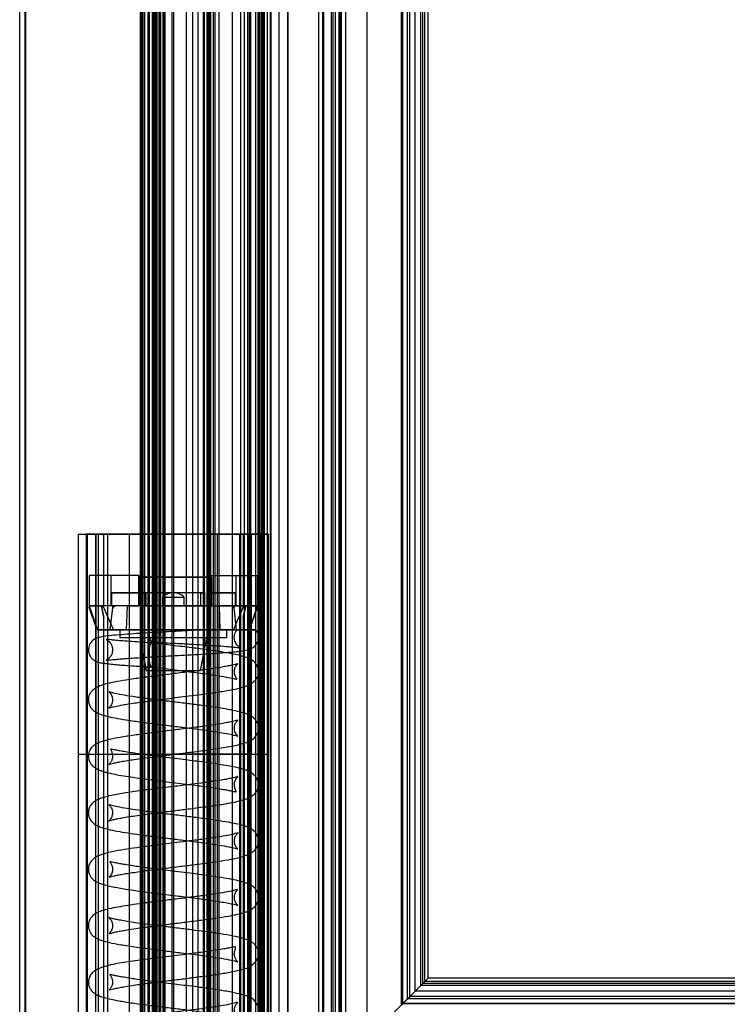
# Model space of a CAD drawing. Units: millimetres. Extents: x 8993 to 20498, y 520 to 7949.
# Drawn here: x 18824 to 18906, y 4554 to 4668 of the extents above; entities that cross this region are included whole.
import ezdxf

# ---------------------------------------------------------------- set-up
doc = ezdxf.new("R2010")
doc.units = ezdxf.units.MM

msp = doc.modelspace()

# ---------------------------------------------------------------- linework, layer by layer
at = {"color": 7}
for p, q in [((18823.86, 4510.99), (18823.86, 6317.29)), ((18824.46, 6317.29), (18824.46, 4510.99)), ((18824.46, 6317.29), (18824.46, 4510.99)), ((18824.56, 4510.99), (18824.56, 6317.29)), ((18841.71, 4510.99), (18841.71, 6317.29)), ((18838.13, 6308.17), (18838.13, 4523.91)), ((18838.17, 4523.95), (18838.17, 6308.14)), ((18838.89, 4524.67), (18838.89, 6307.41)), ((18839.18, 6307.13), (18839.18, 4524.95)), ((18839.35, 4525.12), (18839.35, 6306.96)), ((18839.49, 4525.26), (18839.49, 6306.82)), ((18839.64, 6306.67), (18839.64, 4525.41)), ((18839.76, 4525.54), (18839.76, 6306.54)), ((18840.01, 4525.79), (18840.01, 6306.3)), ((18840.16, 4525.94), (18840.16, 6306.15)), ((18840.22, 4526), (18840.22, 6306.09)), ((18840.46, 4526.24), (18840.46, 6305.85)), ((18840.59, 4526.37), (18840.59, 6305.72)), ((18840.59, 4526.37), (18840.59, 6305.71)), ((18840.71, 4526.49), (18840.71, 6305.6)), ((18837.86, 4523.64), (18837.86, 6304.64)), ((18838, 4523.77), (18838, 6304.5)), ((18841.51, 4527.29), (18841.51, 6304.8)), ((18838.35, 4524.12), (18838.35, 6304.15)), ((18838.73, 4524.51), (18838.73, 6303.76)), ((18839.48, 4525.26), (18839.48, 6303.01)), ((18843.19, 4528.97), (18843.19, 6303.11)), ((18845.14, 4530.91), (18845.14, 6301.17)), ((18845.26, 4531.04), (18845.26, 6301.04)), ((18845.57, 4531.35), (18845.57, 6300.73)), ((18845.87, 4531.65), (18845.87, 6300.43)), ((18846.01, 4531.79), (18846.01, 6300.3)), ((18846.3, 4532.08), (18846.3, 6300)), ((18846.49, 4532.27), (18846.49, 6299.82)), ((18843.91, 4529.69), (18843.91, 6298.59)), ((18844.51, 4530.29), (18844.51, 6297.99)), ((18848.51, 4534.29), (18848.51, 6297.79)), ((18845.71, 4531.49), (18845.71, 6296.79)), ((18845.96, 4531.74), (18845.96, 6296.54)), ((18849.46, 4535.24), (18849.46, 6296.85)), ((18849.88, 4535.66), (18849.88, 6296.43)), ((18846.96, 4532.74), (18846.96, 6295.54)), ((18850.26, 4536.04), (18850.26, 6296.05)), ((18850.61, 4536.39), (18850.61, 6295.7)), ((18851.21, 4536.99), (18851.21, 6295.1)), ((18851.56, 4537.34), (18851.56, 6294.75)), ((18851.58, 4537.35), (18851.58, 6294.73)), ((18851.66, 4537.44), (18851.66, 6294.65)), ((18851.89, 4537.67), (18851.89, 6294.42)), ((18851.91, 4537.69), (18851.91, 6294.4)), ((18852.11, 4537.89), (18852.11, 6294.2)), ((18852.19, 4537.97), (18852.19, 6294.11)), ((18852.57, 4538.35), (18852.57, 6293.73)), ((18852.96, 4538.74), (18852.96, 6293.35)), ((18852.99, 4538.77), (18852.99, 6293.31)), ((18850.46, 4536.24), (18850.46, 6292.04)), ((18850.46, 6292.04), (18850.46, 4536.24)), ((18853.91, 4539.69), (18853.91, 6292.4)), ((18851.46, 4537.24), (18851.46, 6291.04)), ((18851.71, 4537.49), (18851.71, 6290.79)), ((18852.01, 4537.79), (18852.01, 6290.49)), ((18852.91, 4538.69), (18852.91, 6289.59)), ((18854.91, 6287.64), (18854.91, 4540.64)), ((18854.91, 4540.69), (18854.91, 6287.59)), ((18858.51, 4544.28), (18858.51, 6287.8)), ((18859.06, 4544.84), (18859.06, 6287.25)), ((18860.17, 4545.94), (18860.17, 6286.14)), ((18860.41, 4546.18), (18860.41, 6285.9)), ((18861.12, 4546.89), (18861.12, 6285.19)), ((18861.62, 4547.4), (18861.62, 6284.69)), ((18858.96, 4544.74), (18858.96, 6283.54)), ((18859.96, 4545.74), (18859.96, 6282.54)), ((18860.84, 4546.61), (18860.84, 6281.66)), ((18860.96, 4546.74), (18860.96, 6281.54)), ((18864.11, 4549.89), (18864.11, 6278.39)), ((18868.05, 4553.82), (18868.05, 6278.26)), ((18868.2, 4553.97), (18868.2, 6278.11)), ((18868.22, 4553.99), (18868.22, 6278.09)), ((18868.77, 4554.54), (18868.77, 6277.54)), ((18869.03, 4554.81), (18869.03, 6277.27)), ((18869.65, 4555.42), (18869.65, 6276.66)), ((18870.31, 4556.08), (18870.31, 6276)), ((18870.54, 4556.31), (18870.54, 6275.77)), ((18870.76, 4556.54), (18870.76, 6275.54)), ((18871.14, 4556.92), (18871.14, 6275.17)), ((18830.66, 4582.89), (18830.66, 4608.39)), ((18830.66, 4510.39), (18830.66, 4608.39)), ((18830.66, 4608.39), (18832.66, 4608.39)), ((18830.66, 4608.39), (18832.66, 4608.39)), ((18831.56, 4608.39), (18831.56, 4518.79)), ((18831.56, 4608.39), (18834.02, 4608.39)), ((18832.94, 4608.39), (18831.56, 4608.39)), ((18831.66, 4608.39), (18831.66, 4509.65)), ((18832.66, 4608.39), (18832.66, 4582.89)), ((18832.66, 4510.39), (18832.66, 4608.39)), ((18832.66, 4608.39), (18850.66, 4608.39)), ((18832.94, 4608.39), (18832.94, 4518.79)), ((18832.94, 4608.39), (18833.58, 4608.39)), ((18833.58, 4608.39), (18833.58, 4600.09)), ((18834.02, 4608.39), (18834.02, 4518.79)), ((18834.02, 4608.39), (18836.57, 4608.39)), ((18836.57, 4518.79), (18836.57, 4608.39)), ((18846.75, 4518.79), (18846.75, 4608.39)), ((18849.3, 4608.39), (18846.75, 4608.39)), ((18849.3, 4608.39), (18849.3, 4518.79)), ((18851.76, 4608.39), (18849.3, 4608.39)), ((18849.74, 4608.39), (18849.74, 4600.09)), ((18850.38, 4608.39), (18849.74, 4608.39)), ((18850.38, 4608.39), (18850.38, 4518.79)), ((18850.38, 4608.39), (18851.76, 4608.39)), ((18850.66, 4510.39), (18850.66, 4608.39)), ((18850.66, 4608.39), (18850.66, 4582.89)), ((18850.66, 4608.39), (18852.66, 4608.39)), ((18852.66, 4608.39), (18850.66, 4608.39)), ((18851.66, 4509.65), (18851.66, 4608.39)), ((18851.76, 4608.39), (18851.76, 4518.79)), ((18852.66, 4582.89), (18852.66, 4608.39)), ((18852.66, 4510.39), (18852.66, 4608.39)), ((18831.91, 4603.59), (18831.91, 4600.09)), ((18837.66, 4603.59), (18831.93, 4603.59)), ((18837.66, 4603.59), (18834.41, 4603.59)), ((18834.41, 4603.59), (18834.41, 4600.09)), ((18837.66, 4603.59), (18837.66, 4600.09)), ((18837.66, 4601.59), (18837.66, 4603.59)), ((18838.06, 4603.39), (18838.06, 4601.59)), ((18838.06, 4601.59), (18838.06, 4603.39)), ((18846.06, 4603.39), (18838.06, 4603.39)), ((18838.06, 4603.39), (18838.06, 4600.09)), ((18845.66, 4603.59), (18845.66, 4601.59)), ((18845.66, 4603.59), (18848.91, 4603.59)), ((18845.66, 4603.59), (18851.39, 4603.59)), ((18845.66, 4603.59), (18845.66, 4600.09)), ((18846.06, 4600.09), (18846.06, 4603.39)), ((18846.06, 4603.39), (18846.06, 4600.09)), ((18846.06, 4600.09), (18846.06, 4603.39)), ((18848.91, 4600.09), (18848.91, 4603.59)), ((18851.41, 4600.09), (18851.41, 4603.59)), ((18837.66, 4601.59), (18834.47, 4601.59)), ((18834.47, 4601.59), (18837.66, 4601.59)), ((18834.47, 4601.59), (18834.47, 4600.09)), ((18834.47, 4601.59), (18837.66, 4601.59)), ((18837.66, 4600.09), (18837.66, 4601.59)), ((18838.06, 4601.59), (18838.01, 4601.59)), ((18838.01, 4601.59), (18838.06, 4601.59)), ((18838.01, 4600.09), (18838.01, 4601.59)), ((18838.51, 4601.59), (18838.06, 4601.59)), ((18838.06, 4601.59), (18838.51, 4601.59)), ((18838.06, 4601.59), (18838.06, 4600.09)), ((18844.81, 4601.59), (18838.51, 4601.59)), ((18838.51, 4600.09), (18838.51, 4601.59)), ((18843.16, 4601.59), (18840.16, 4601.59)), ((18840.16, 4601.59), (18840.16, 4600.09)), ((18840.41, 4601.09), (18842.9, 4601.09)), ((18840.41, 4601.09), (18840.41, 4600.09)), ((18842.91, 4600.09), (18842.91, 4601.09)), ((18843.16, 4600.09), (18843.16, 4601.59)), ((18845.31, 4601.59), (18844.81, 4601.59)), ((18844.81, 4601.59), (18844.81, 4600.09)), ((18844.81, 4601.59), (18845.31, 4601.59)), ((18845.31, 4600.09), (18845.31, 4601.59)), ((18845.66, 4601.59), (18845.66, 4600.09)), ((18848.85, 4601.59), (18845.66, 4601.59)), ((18848.85, 4601.59), (18845.66, 4601.59)), ((18845.66, 4601.59), (18848.85, 4601.59)), ((18848.85, 4600.09), (18848.85, 4601.59)), ((18832.04, 4600.09), (18831.89, 4600.09)), ((18831.89, 4600.09), (18831.91, 4599.87)), ((18834.59, 4600.09), (18831.89, 4600.09)), ((18831.91, 4599.87), (18832.04, 4600.09)), ((18831.91, 4600.09), (18832.85, 4597.29)), ((18837.66, 4600.09), (18831.92, 4600.09)), ((18832.04, 4600.09), (18833.28, 4600.09)), ((18833.58, 4600.09), (18833.28, 4600.09)), ((18833.28, 4600.09), (18833.58, 4598.73)), ((18833.32, 4600.09), (18833.58, 4600.09)), ((18833.32, 4600.09), (18833.5, 4600.09)), ((18836.33, 4600.09), (18833.5, 4600.09)), ((18833.5, 4600.09), (18834.72, 4597.29)), ((18834.47, 4600.09), (18834.41, 4600.09)), ((18837.66, 4600.09), (18834.47, 4600.09)), ((18834.59, 4600.09), (18834.91, 4600.09)), ((18834.63, 4599.84), (18834.59, 4600.09)), ((18834.91, 4600.09), (18834.63, 4599.84)), ((18836.33, 4600.09), (18834.91, 4600.09)), ((18836.23, 4597.29), (18836.33, 4600.09)), ((18836.33, 4600.09), (18837.66, 4600.09)), ((18838.01, 4600.09), (18837.66, 4600.09)), ((18838.01, 4600.09), (18837.66, 4600.09)), ((18838.01, 4600.09), (18838.06, 4600.09)), ((18838.06, 4600.09), (18838.01, 4600.09)), ((18845.31, 4600.09), (18838.01, 4600.09)), ((18838.01, 4600.09), (18845.31, 4600.09)), ((18838.06, 4600.09), (18838.51, 4600.09)), ((18838.06, 4600.09), (18838.51, 4600.09)), ((18838.51, 4600.09), (18838.06, 4600.09)), ((18843.16, 4600.09), (18840.16, 4600.09)), ((18840.41, 4600.09), (18842.9, 4600.09)), ((18844.81, 4600.09), (18846.06, 4600.09)), ((18844.81, 4600.09), (18845.31, 4600.09)), ((18845.31, 4600.09), (18844.81, 4600.09)), ((18845.31, 4600.09), (18846.06, 4600.09)), ((18846.06, 4600.09), (18845.31, 4600.09)), ((18845.66, 4600.09), (18845.31, 4600.09)), ((18845.66, 4600.09), (18845.31, 4600.09)), ((18845.66, 4600.09), (18846.99, 4600.09)), ((18845.66, 4600.09), (18851.4, 4600.09)), ((18845.66, 4600.09), (18848.85, 4600.09)), ((18847.09, 4597.29), (18846.99, 4600.09)), ((18848.41, 4600.09), (18846.99, 4600.09)), ((18849.82, 4600.09), (18846.99, 4600.09)), ((18848.41, 4600.09), (18848.69, 4599.84)), ((18848.73, 4600.09), (18848.41, 4600.09)), ((18848.6, 4597.29), (18849.82, 4600.09)), ((18848.69, 4599.84), (18848.73, 4600.09)), ((18851.43, 4600.09), (18848.73, 4600.09)), ((18848.85, 4600.09), (18848.91, 4600.09)), ((18850, 4600.09), (18849.74, 4600.09)), ((18849.74, 4600.09), (18850.04, 4600.09)), ((18850.04, 4600.09), (18849.74, 4598.73)), ((18850, 4600.09), (18849.82, 4600.09)), ((18851.28, 4600.09), (18850.04, 4600.09)), ((18850.47, 4597.29), (18851.41, 4600.09)), ((18851.28, 4600.09), (18851.43, 4600.09)), ((18851.41, 4599.87), (18851.28, 4600.09)), ((18851.43, 4600.09), (18851.41, 4599.87)), ((18832.84, 4597.29), (18831.91, 4599.87)), ((18834.35, 4597.29), (18834.63, 4599.84)), ((18848.97, 4597.29), (18848.69, 4599.84)), ((18850.48, 4597.29), (18851.41, 4599.87)), ((18833.58, 4598.73), (18833.58, 4547.14)), ((18849.74, 4598.73), (18849.74, 4547.14)), ((18832.84, 4597.29), (18834.35, 4597.29)), ((18834.72, 4597.29), (18832.84, 4597.29)), ((18845.95, 4597.29), (18832.85, 4597.29)), ((18834.35, 4597.29), (18836.23, 4597.29)), ((18835.46, 4597.29), (18847.86, 4597.29)), ((18835.46, 4597.29), (18835.46, 4596.39)), ((18836.23, 4597.29), (18839.09, 4597.29)), ((18838.79, 4597.29), (18839.09, 4597.29)), ((18839.09, 4597.29), (18839.6, 4597.29)), ((18839.09, 4597.29), (18850.47, 4597.29)), ((18845.95, 4597.29), (18847.09, 4597.29)), ((18847.09, 4597.29), (18847.24, 4597.29)), ((18847.24, 4597.29), (18848.97, 4597.29)), ((18847.86, 4596.39), (18847.86, 4597.29)), ((18848.6, 4597.29), (18848.89, 4597.29)), ((18848.89, 4597.29), (18850.48, 4597.29)), ((18850.48, 4597.29), (18848.97, 4597.29)), ((18835.46, 4596.39), (18847.86, 4596.39)), ((18837.81, 4596.39), (18838.51, 4592.59)), ((18837.82, 4596.39), (18845.51, 4596.39)), ((18844.81, 4592.59), (18845.51, 4596.39)), ((18838.52, 4592.59), (18844.8, 4592.59)), ((18830.66, 4582.89), (18841.66, 4582.89)), ((18830.66, 4582.89), (18832.66, 4582.89)), ((18830.66, 4535.39), (18830.66, 4582.89)), ((18832.66, 4582.89), (18841.66, 4582.89)), ((18841.66, 4582.89), (18852.66, 4582.89)), ((18850.66, 4582.89), (18841.66, 4582.89)), ((18841.66, 4582.89), (18841.66, 4535.39)), ((18850.66, 4582.89), (18852.66, 4582.89)), ((18852.66, 4535.39), (18852.66, 4582.89)), ((18869.65, 4555.42), (18871.12, 4556.9)), ((18869.65, 4555.42), (18871.12, 4556.9)), ((19525.99, 4556.92), (18871.14, 4556.92)), ((18870.31, 4556.08), (18868.05, 4553.82)), ((18870.31, 4556.08), (18868.05, 4553.82)), ((18870.76, 4556.54), (18868.22, 4553.99)), ((18870.76, 4556.54), (18868.22, 4553.99)), ((18869.03, 4554.81), (18870.53, 4556.31)), ((18869.03, 4554.81), (18870.53, 4556.31)), ((19526.82, 4556.08), (18870.31, 4556.08)), ((19526.6, 4556.31), (18870.54, 4556.31)), ((19526.37, 4556.54), (18870.76, 4556.54)), ((18852.96, 4538.74), (18868.77, 4554.54)), ((18868.2, 4553.97), (18869.03, 4554.81)), ((18868.2, 4553.97), (18869.03, 4554.81)), ((18868.77, 4554.54), (18869.65, 4555.42)), ((18868.77, 4554.54), (18869.65, 4555.42)), ((19528.37, 4554.54), (18868.77, 4554.54)), ((19528.1, 4554.81), (18869.03, 4554.81)), ((19527.48, 4555.42), (18869.65, 4555.42)), ((18868.22, 4553.99), (18851.91, 4537.69)), ((18868.22, 4553.99), (18851.91, 4537.69)), ((18859.06, 4544.84), (18868.2, 4553.97)), ((19528.94, 4553.97), (18868.2, 4553.97)), ((19528.91, 4553.99), (18868.22, 4553.99))]:
    msp.add_line(p, q, dxfattribs=at)
for start, end in [(90, 133.6028), (46.3972, 90)]:
    msp.add_arc((18841.66, 4599.77), 1.81, start, end, dxfattribs=at)
for major_axis, start_param, end_param in [((-7.45, 29.84), 1.313694, 1.359925), ((7.45, 29.84), 4.92326, 4.969492)]:
    msp.add_ellipse((18841.66, 4594.11), major_axis=major_axis, ratio=0.223392, start_param=start_param, end_param=end_param, dxfattribs=at)
for points in [[(18846.75, 4608.39), (18846.25, 4608.39), (18845.24, 4608.39), (18843.58, 4608.39), (18841.88, 4608.39), (18840.16, 4608.39), (18838.49, 4608.39), (18836.92, 4608.39), (18835.48, 4608.39), (18834.22, 4608.39), (18833.18, 4608.39), (18832.39, 4608.39), (18831.86, 4608.39), (18831.63, 4608.39), (18831.68, 4608.39), (18832.03, 4608.39), (18832.64, 4608.39), (18833.27, 4608.39), (18833.58, 4608.39)], [(18836.57, 4608.39), (18837.07, 4608.39), (18838.08, 4608.39), (18839.74, 4608.39), (18841.44, 4608.39), (18843.16, 4608.39), (18844.83, 4608.39), (18846.4, 4608.39), (18847.84, 4608.39), (18849.1, 4608.39), (18850.14, 4608.39), (18850.93, 4608.39), (18851.46, 4608.39), (18851.69, 4608.39), (18851.64, 4608.39), (18851.29, 4608.39), (18850.68, 4608.39), (18850.05, 4608.39), (18849.74, 4608.39)], [(18846.06, 4603.39), (18845.43, 4603.39), (18844.16, 4603.39), (18842.1, 4603.39), (18840.03, 4603.39), (18838.72, 4603.39), (18838.06, 4603.39)], [(18838.06, 4603.39), (18838.72, 4603.39), (18840.03, 4603.39), (18842.1, 4603.39), (18844.16, 4603.39), (18845.43, 4603.39), (18846.06, 4603.39)]]:
    msp.add_open_spline(points, degree=3, dxfattribs=at)
for points, knots in [([(18845.31, 4600.09), (18844.92, 4600.09), (18843.88, 4600.09), (18842.1, 4600.09), (18840.03, 4600.09), (18838.72, 4600.09), (18838.06, 4600.09)], [0, 0, 0, 0, 0.1672936, 0.4448624, 0.7224312, 1, 1, 1, 1]), ([(18838.06, 4600.09), (18838.72, 4600.09), (18840.03, 4600.09), (18842.1, 4600.09), (18843.88, 4600.09), (18844.92, 4600.09), (18845.31, 4600.09)], [0, 0, 0, 0, 0.277569, 0.555137, 0.832706, 1, 1, 1, 1]), ([(18844.98, 4597.29), (18844.96, 4597.28), (18844.65, 4597.27), (18844.01, 4597.23), (18843.09, 4597.18), (18842.19, 4597.13), (18841.3, 4597.08), (18840.31, 4597.03), (18839.23, 4596.97), (18837.97, 4596.89), (18836.62, 4596.81), (18835.28, 4596.71), (18834.22, 4596.61), (18833.5, 4596.52), (18833.05, 4596.43), (18832.77, 4596.34), (18832.5, 4596.21), (18832.2, 4595.98), (18831.96, 4595.65), (18831.83, 4595.29), (18831.8, 4594.96), (18831.84, 4594.64), (18831.97, 4594.29), (18832.2, 4593.97), (18832.49, 4593.74), (18832.74, 4593.62), (18832.93, 4593.56), (18833.24, 4593.48), (18833.69, 4593.41), (18834.27, 4593.34), (18835, 4593.27), (18835.85, 4593.2), (18836.8, 4593.13), (18837.92, 4593.06), (18838.75, 4593.01), (18839.19, 4592.99)], [0, 0, 0, 0, 0.002139, 0.033736, 0.069099, 0.096722, 0.124185, 0.157959, 0.196177, 0.234582, 0.292233, 0.350616, 0.40987, 0.467446, 0.495505, 0.520687, 0.540825, 0.556856, 0.57503, 0.586207, 0.598474, 0.610178, 0.621122, 0.640168, 0.655507, 0.668368, 0.689949, 0.725328, 0.756474, 0.793573, 0.83654, 0.872586, 0.911864, 0.954345, 1, 1, 1, 1]), ([(18839.2, 4595.79), (18838.7, 4595.81), (18837.75, 4595.87), (18836.55, 4595.95), (18835.59, 4596.02), (18834.88, 4596.08), (18834.37, 4596.13), (18834.03, 4596.18), (18833.88, 4596.2), (18833.87, 4596.19), (18833.91, 4596.16), (18834, 4596.11), (18834.17, 4595.99), (18834.37, 4595.77), (18834.54, 4595.46), (18834.62, 4595.1), (18834.6, 4594.73), (18834.51, 4594.42), (18834.37, 4594.2), (18834.24, 4594.04), (18834.13, 4593.93), (18834, 4593.83), (18833.88, 4593.77), (18833.89, 4593.76), (18834.02, 4593.78), (18834.25, 4593.8), (18834.62, 4593.84), (18835.15, 4593.89), (18835.83, 4593.95), (18836.65, 4594.01), (18837.55, 4594.06), (18838.53, 4594.12), (18839.55, 4594.18), (18840.57, 4594.24), (18841.68, 4594.3), (18842.98, 4594.37), (18844.49, 4594.46), (18845.98, 4594.54), (18847.22, 4594.63), (18848.23, 4594.71), (18849.03, 4594.78), (18849.74, 4594.86), (18850.28, 4594.96), (18850.61, 4595.08), (18850.84, 4595.2), (18851.04, 4595.36), (18851.25, 4595.59), (18851.42, 4595.89), (18851.51, 4596.24), (18851.51, 4596.6), (18851.43, 4596.92), (18851.32, 4597.15), (18851.23, 4597.27), (18851.2, 4597.32)], [0, 0, 0, 0, 0.0393274, 0.0751461, 0.1074633, 0.1362927, 0.1616516, 0.1840864, 0.2041303, 0.2218436, 0.2298807, 0.2376568, 0.2458351, 0.2548959, 0.264843, 0.2746846, 0.2843977, 0.2930898, 0.3002048, 0.3057737, 0.3105389, 0.3157251, 0.3281592, 0.3442323, 0.3631687, 0.3839214, 0.4064997, 0.4309007, 0.4571084, 0.4849993, 0.5118926, 0.5365425, 0.5658843, 0.5911828, 0.6130081, 0.6481479, 0.6872942, 0.727169, 0.7682995, 0.7982891, 0.8305359, 0.863759, 0.9056875, 0.9230085, 0.9312428, 0.9398455, 0.9491614, 0.9592059, 0.9690022, 0.9784234, 0.9871407, 0.9948747, 1, 1, 1, 1]), ([(18838.79, 4597.29), (18838.79, 4597.13), (18838.8, 4596.81), (18838.87, 4596.39), (18838.97, 4596.08), (18839.1, 4595.89), (18839.24, 4595.87), (18839.38, 4596), (18839.49, 4596.28), (18839.57, 4596.67), (18839.6, 4597.03), (18839.6, 4597.24), (18839.6, 4597.29)], [0, 0, 0, 0, 0.107345, 0.214692, 0.322008, 0.429376, 0.536731, 0.644239, 0.751613, 0.858614, 0.966182, 1, 1, 1, 1]), ([(18848.89, 4597.29), (18849.19, 4597.29), (18849.79, 4597.29), (18850.46, 4597.29), (18850.94, 4597.29), (18851.21, 4597.29), (18851.24, 4597.29), (18851.02, 4597.29), (18850.55, 4597.29), (18849.83, 4597.29), (18848.88, 4597.29), (18847.72, 4597.29), (18846.39, 4597.29), (18844.91, 4597.29), (18843.35, 4597.29), (18841.71, 4597.29), (18840.18, 4597.29), (18839.22, 4597.29), (18838.79, 4597.29)], [0, 0, 0, 0, 0.0580165, 0.1143843, 0.1721757, 0.2325562, 0.2945791, 0.356929, 0.4210147, 0.4846222, 0.5500232, 0.6144705, 0.6807459, 0.7458348, 0.812788, 0.8783021, 0.9457077, 1, 1, 1, 1]), ([(18839.21, 4595.89), (18839.59, 4595.86), (18840.4, 4595.82), (18841.58, 4595.75), (18842.64, 4595.7), (18843.78, 4595.63), (18845.07, 4595.56), (18846.52, 4595.47), (18847.6, 4595.39), (18848.36, 4595.33), (18848.85, 4595.28), (18849.2, 4595.23), (18849.4, 4595.21), (18849.46, 4595.2), (18849.45, 4595.21), (18849.31, 4595.29), (18849.02, 4595.52), (18848.79, 4595.89), (18848.7, 4596.29), (18848.71, 4596.64), (18848.81, 4596.98), (18848.93, 4597.17), (18848.99, 4597.26), (18849.01, 4597.28)], [0, 0, 0, 0, 0.068992, 0.143447, 0.20388, 0.251883, 0.344118, 0.437357, 0.539401, 0.594554, 0.652058, 0.704875, 0.749933, 0.787366, 0.817476, 0.843456, 0.872451, 0.907007, 0.926917, 0.94866, 0.970679, 0.992469, 1, 1, 1, 1]), ([(18839.6, 4597.29), (18839.99, 4597.29), (18840.78, 4597.29), (18841.99, 4597.29), (18843.21, 4597.29), (18844.37, 4597.29), (18845.48, 4597.29), (18846.46, 4597.29), (18847.33, 4597.29), (18848.03, 4597.29), (18848.57, 4597.29), (18848.91, 4597.29), (18849.05, 4597.29), (18848.98, 4597.29), (18848.7, 4597.29), (18848.22, 4597.29), (18847.53, 4597.29), (18846.64, 4597.29), (18845.77, 4597.29), (18845.18, 4597.29), (18845.01, 4597.29), (18844.98, 4597.29), (18844.98, 4597.29), (18844.98, 4597.29), (18845, 4597.29), (18845.03, 4597.29), (18845.13, 4597.29), (18845.45, 4597.29), (18845.73, 4597.29), (18845.95, 4597.29)], [0, 0, 0, 0, 0.051115, 0.103711, 0.154827, 0.207416, 0.258685, 0.311423, 0.36308, 0.416208, 0.468431, 0.522123, 0.575194, 0.629731, 0.68413, 0.739982, 0.796778, 0.854932, 0.91834, 0.947547, 0.952352, 0.954174, 0.956012, 0.957158, 0.958307, 0.959819, 0.962514, 0.971005, 1, 1, 1, 1]), ([(18845.95, 4597.29), (18845.98, 4597.29), (18846.43, 4597.29), (18846.85, 4597.29), (18847.24, 4597.29)], [0, 0, 0, 0, 0.064562, 1, 1, 1, 1]), ([(18847.24, 4597.29), (18847.46, 4597.29), (18848.06, 4597.29), (18848.57, 4597.29), (18848.89, 4597.29)], [0, 0, 0, 0, 0.366509, 1, 1, 1, 1]), ([(18849.52, 4544.87), (18849.58, 4544.89), (18849.85, 4544.97), (18850.24, 4545.1), (18850.64, 4545.28), (18850.91, 4545.45), (18851.07, 4545.59), (18851.26, 4545.83), (18851.43, 4546.13), (18851.53, 4546.56), (18851.49, 4547.03), (18851.3, 4547.5), (18851.03, 4547.81), (18850.72, 4548.05), (18850.31, 4548.25), (18849.79, 4548.44), (18849.05, 4548.64), (18848.01, 4548.85), (18846.66, 4549.06), (18845.26, 4549.26), (18843.92, 4549.43), (18842.58, 4549.6), (18841.41, 4549.74), (18840.34, 4549.88), (18839.4, 4549.99), (18838.41, 4550.12), (18837.4, 4550.26), (18836.48, 4550.4), (18835.71, 4550.53), (18835.12, 4550.65), (18834.7, 4550.74), (18834.42, 4550.81), (18834.21, 4550.87), (18834.16, 4550.89), (18834.24, 4550.82), (18834.37, 4550.7), (18834.54, 4550.42), (18834.65, 4549.95), (18834.54, 4549.44), (18834.29, 4549.1), (18834.16, 4549), (18834.33, 4549.06), (18834.74, 4549.17), (18835.56, 4549.33), (18836.63, 4549.52), (18837.96, 4549.71), (18839.57, 4549.92), (18841.31, 4550.14), (18842.97, 4550.34), (18844.5, 4550.53), (18845.92, 4550.72), (18847.28, 4550.92), (18848.5, 4551.13), (18849.45, 4551.35), (18850.15, 4551.57), (18850.64, 4551.78), (18851.12, 4552.14), (18851.44, 4552.67), (18851.54, 4553.19), (18851.45, 4553.71), (18851.26, 4554.07), (18851.05, 4554.33), (18850.74, 4554.58), (18850.3, 4554.81), (18849.55, 4555.06), (18848.61, 4555.27), (18847.61, 4555.45), (18846.71, 4555.59), (18845.72, 4555.73), (18844.62, 4555.88), (18843.48, 4556.03), (18842.36, 4556.16), (18841.25, 4556.3), (18840.08, 4556.45), (18838.75, 4556.61), (18837.63, 4556.77), (18836.75, 4556.9), (18836.09, 4557.01), (18835.5, 4557.11), (18835.02, 4557.2), (18834.64, 4557.28), (18834.39, 4557.34), (18834.26, 4557.36), (18834.28, 4557.33), (18834.39, 4557.19), (18834.52, 4556.98), (18834.64, 4556.6), (18834.59, 4556.14), (18834.43, 4555.82), (18834.27, 4555.63), (18834.2, 4555.57), (18834.22, 4555.57), (18834.36, 4555.62), (18834.67, 4555.69), (18835.14, 4555.79), (18835.74, 4555.9), (18836.46, 4556.03), (18837.29, 4556.15), (18838.21, 4556.28), (18839.18, 4556.41), (18840.46, 4556.57), (18842.01, 4556.76), (18843.76, 4556.98), (18845.38, 4557.19), (18846.95, 4557.41), (18848.18, 4557.62), (18849.1, 4557.81), (18849.73, 4557.98), (18850.22, 4558.14), (18850.55, 4558.29), (18850.75, 4558.4), (18850.87, 4558.51), (18850.87, 4558.54), (18850.92, 4558.6), (18850.97, 4558.65), (18851.01, 4558.69), (18851.07, 4558.74), (18851.15, 4558.83), (18851.26, 4558.96), (18851.37, 4559.12), (18851.44, 4559.31), (18851.49, 4559.49), (18851.52, 4559.72), (18851.5, 4559.99), (18851.42, 4560.31), (18851.23, 4560.67), (18850.95, 4560.96), (18850.5, 4561.27), (18849.91, 4561.5), (18848.87, 4561.76), (18847.56, 4562), (18846.2, 4562.21), (18844.98, 4562.37), (18844.01, 4562.5), (18843.11, 4562.61), (18842.23, 4562.72), (18841.31, 4562.83), (18840.3, 4562.96), (18839.21, 4563.09), (18838.09, 4563.24), (18837.02, 4563.39), (18836.1, 4563.54), (18835.39, 4563.67), (18834.87, 4563.77), (18834.52, 4563.86), (18834.3, 4563.92), (18834.17, 4563.96), (18834.18, 4563.96), (18834.31, 4563.84), (18834.47, 4563.63), (18834.61, 4563.27), (18834.62, 4562.78), (18834.44, 4562.35), (18834.23, 4562.13), (18834.18, 4562.08), (18834.4, 4562.15), (18834.82, 4562.26), (18835.48, 4562.39), (18836.28, 4562.54), (18837.47, 4562.72), (18839.1, 4562.94), (18840.85, 4563.16), (18842.67, 4563.38), (18844.49, 4563.61), (18846.19, 4563.84), (18847.66, 4564.06), (18848.83, 4564.28), (18849.59, 4564.46), (18850.23, 4564.67), (18850.71, 4564.91), (18851.08, 4565.21), (18851.31, 4565.51), (18851.47, 4565.88), (18851.54, 4566.34), (18851.45, 4566.84), (18851.17, 4567.28), (18850.91, 4567.53), (18850.66, 4567.7), (18850.31, 4567.88), (18849.82, 4568.05), (18849.12, 4568.24), (18848.14, 4568.44), (18846.98, 4568.63), (18845.78, 4568.8), (18844.7, 4568.95), (18843.51, 4569.1), (18842.28, 4569.25), (18840.94, 4569.41), (18839.55, 4569.59), (18838.04, 4569.79), (18836.79, 4569.97), (18835.88, 4570.12), (18835.31, 4570.22), (18834.87, 4570.31), (18834.55, 4570.38), (18834.36, 4570.42), (18834.27, 4570.43), (18834.4, 4570.28), (18834.59, 4569.93), (18834.64, 4569.42), (18834.5, 4569.01), (18834.33, 4568.77), (18834.22, 4568.66), (18834.19, 4568.64), (18834.25, 4568.65), (18834.44, 4568.71), (18834.75, 4568.78), (18835.2, 4568.88), (18835.78, 4568.99), (18836.48, 4569.1), (18837.31, 4569.23), (18838.21, 4569.36), (18839.46, 4569.52), (18841.05, 4569.72), (18842.9, 4569.95), (18844.61, 4570.16), (18846.2, 4570.38), (18847.68, 4570.6), (18848.8, 4570.81), (18849.65, 4571.02), (18850.3, 4571.24), (18850.79, 4571.51), (18851.1, 4571.78), (18851.27, 4572), (18851.39, 4572.22), (18851.48, 4572.5), (18851.53, 4572.84), (18851.46, 4573.32), (18851.21, 4573.78), (18850.84, 4574.13), (18850.3, 4574.43), (18849.7, 4574.63), (18849.03, 4574.8), (18848.03, 4575), (18846.64, 4575.22), (18845, 4575.45), (18843.26, 4575.67), (18841.54, 4575.88), (18839.87, 4576.08), (18838.3, 4576.29), (18836.89, 4576.49), (18835.68, 4576.69), (18834.79, 4576.87), (18834.35, 4576.98), (18834.16, 4577.04), (18834.25, 4576.98), (18834.48, 4576.71), (18834.64, 4576.23), (18834.58, 4575.71), (18834.41, 4575.4), (18834.27, 4575.24), (18834.16, 4575.15), (18834.19, 4575.17), (18834.37, 4575.22), (18834.62, 4575.29), (18835.01, 4575.38), (18835.57, 4575.49), (18836.31, 4575.62), (18837.23, 4575.76), (18838.26, 4575.9), (18839.31, 4576.04), (18840.32, 4576.17), (18841.26, 4576.28), (18842.11, 4576.39), (18842.96, 4576.49), (18843.87, 4576.61), (18844.89, 4576.74), (18845.9, 4576.87), (18846.84, 4577.01), (18847.66, 4577.14), (18848.39, 4577.27), (18849.19, 4577.44), (18849.94, 4577.63), (18850.55, 4577.89), (18850.89, 4578.11), (18851.13, 4578.35), (18851.32, 4578.6), (18851.48, 4578.97), (18851.54, 4579.56), (18851.4, 4579.96), (18851.18, 4580.29), (18850.9, 4580.58), (18850.51, 4580.83), (18850.07, 4581.03), (18849.66, 4581.16), (18849.13, 4581.31), (18848.41, 4581.46), (18847.46, 4581.63), (18846.37, 4581.79), (18845.23, 4581.95), (18844.14, 4582.09), (18843.03, 4582.23), (18841.81, 4582.38), (18840.37, 4582.56), (18839.08, 4582.72), (18837.97, 4582.87), (18837.11, 4583), (18836.3, 4583.12), (18835.63, 4583.24), (18835.11, 4583.34), (18834.75, 4583.41), (18834.51, 4583.46), (18834.37, 4583.49), (18834.39, 4583.41), (18834.5, 4583.19), (18834.64, 4582.8), (18834.58, 4582.25), (18834.39, 4581.91), (18834.23, 4581.75), (18834.17, 4581.7), (18834.22, 4581.71), (18834.4, 4581.77), (18834.72, 4581.85), (18835.17, 4581.95), (18835.78, 4582.06), (18836.51, 4582.18), (18837.38, 4582.32), (18838.34, 4582.45), (18839.35, 4582.58), (18840.5, 4582.73), (18841.64, 4582.87), (18842.81, 4583.01), (18843.81, 4583.14), (18844.88, 4583.28), (18845.97, 4583.42), (18846.99, 4583.57), (18847.98, 4583.73), (18848.83, 4583.9), (18849.54, 4584.07), (18850.12, 4584.24), (18850.57, 4584.44), (18850.89, 4584.65), (18851.13, 4584.88), (18851.33, 4585.15), (18851.5, 4585.56), (18851.53, 4586.16), (18851.32, 4586.72), (18850.94, 4587.13), (18850.53, 4587.39), (18850.08, 4587.58), (18849.36, 4587.8), (18848.29, 4588.02), (18847.02, 4588.24), (18845.56, 4588.45), (18843.98, 4588.65), (18842.32, 4588.86), (18840.63, 4589.07), (18838.93, 4589.28), (18837.31, 4589.5), (18835.93, 4589.72), (18835.06, 4589.88), (18834.57, 4590), (18834.29, 4590.08), (18834.18, 4590.12), (18834.23, 4590.07), (18834.37, 4589.92), (18834.51, 4589.67), (18834.61, 4589.38), (18834.62, 4589.06), (18834.54, 4588.73), (18834.41, 4588.49), (18834.24, 4588.29), (18834.16, 4588.23), (18834.19, 4588.24), (18834.4, 4588.31), (18834.91, 4588.43), (18835.63, 4588.57), (18836.43, 4588.71), (18837.17, 4588.82), (18838, 4588.94), (18839.1, 4589.09), (18840.4, 4589.25), (18841.83, 4589.43), (18843.17, 4589.6), (18844.56, 4589.77), (18846.06, 4589.97), (18847.53, 4590.19), (18848.86, 4590.43), (18849.78, 4590.67), (18850.39, 4590.9), (18850.75, 4591.1), (18851.11, 4591.38), (18851.39, 4591.8), (18851.53, 4592.28), (18851.49, 4592.79), (18851.34, 4593.17), (18851.15, 4593.44), (18850.98, 4593.62), (18850.81, 4593.75), (18850.58, 4593.89), (18850.28, 4594.03), (18849.84, 4594.19), (18849.23, 4594.36), (18848.36, 4594.54), (18847.18, 4594.75), (18845.93, 4594.93), (18844.75, 4595.09), (18843.76, 4595.22), (18842.69, 4595.35), (18841.56, 4595.49), (18840.38, 4595.64), (18839.61, 4595.73), (18839.21, 4595.78)], [0, 0, 0, 0, 0.0008, 0.003509, 0.005743, 0.008177, 0.009486, 0.010279, 0.011389, 0.012832, 0.014332, 0.015723, 0.017417, 0.019671, 0.022236, 0.024706, 0.027089, 0.031633, 0.035912, 0.039775, 0.043211, 0.046235, 0.049689, 0.051796, 0.054152, 0.056754, 0.059598, 0.062534, 0.065227, 0.067662, 0.069842, 0.071768, 0.073444, 0.076056, 0.077022, 0.077847, 0.079001, 0.080582, 0.082449, 0.084451, 0.086438, 0.088471, 0.092362, 0.095895, 0.099389, 0.103304, 0.107641, 0.112058, 0.116114, 0.119809, 0.123515, 0.127454, 0.131605, 0.135858, 0.138769, 0.141676, 0.144404, 0.146381, 0.14815, 0.149686, 0.150991, 0.15209, 0.153282, 0.156357, 0.160295, 0.164988, 0.167622, 0.170448, 0.173343, 0.17601, 0.179191, 0.181952, 0.184299, 0.187295, 0.190632, 0.194415, 0.196472, 0.19863, 0.200837, 0.203071, 0.205325, 0.207589, 0.209855, 0.211905, 0.212766, 0.213551, 0.215104, 0.216693, 0.217956, 0.218837, 0.219866, 0.221392, 0.223456, 0.22593, 0.228455, 0.23101, 0.233588, 0.236183, 0.238791, 0.241358, 0.243832, 0.248488, 0.25276, 0.256711, 0.260979, 0.26576, 0.268362, 0.271112, 0.273767, 0.276087, 0.278063, 0.279683, 0.280935, 0.281372, 0.281554, 0.281727, 0.281907, 0.282106, 0.2826, 0.283163, 0.283659, 0.284101, 0.284514, 0.28538, 0.286508, 0.287918, 0.289516, 0.291273, 0.295326, 0.299763, 0.304531, 0.309152, 0.311877, 0.314322, 0.316626, 0.318613, 0.320857, 0.323353, 0.326099, 0.329091, 0.332283, 0.335274, 0.337967, 0.340362, 0.342462, 0.344272, 0.345801, 0.348121, 0.348963, 0.349931, 0.351284, 0.352935, 0.354679, 0.356483, 0.358398, 0.36046, 0.364716, 0.366897, 0.369102, 0.373507, 0.377891, 0.38225, 0.386668, 0.39118, 0.395787, 0.400249, 0.40438, 0.408306, 0.410507, 0.412971, 0.415427, 0.417199, 0.418324, 0.419352, 0.421418, 0.422918, 0.424099, 0.425717, 0.427807, 0.430397, 0.433549, 0.437257, 0.44152, 0.444611, 0.447503, 0.450138, 0.453609, 0.456604, 0.459977, 0.463936, 0.468467, 0.470845, 0.473139, 0.475344, 0.477456, 0.479472, 0.481412, 0.483438, 0.485525, 0.487294, 0.488724, 0.489768, 0.490627, 0.491841, 0.493478, 0.495542, 0.497775, 0.50009, 0.502484, 0.504955, 0.507497, 0.510084, 0.512608, 0.517411, 0.521896, 0.526063, 0.53025, 0.534641, 0.539246, 0.542294, 0.545272, 0.548197, 0.55004, 0.551407, 0.552294, 0.553023, 0.554081, 0.555471, 0.557253, 0.559569, 0.56267, 0.565418, 0.568013, 0.572152, 0.576615, 0.581192, 0.585577, 0.589773, 0.593827, 0.597864, 0.601887, 0.605888, 0.609805, 0.613599, 0.615446, 0.617307, 0.619255, 0.621177, 0.622852, 0.624112, 0.624974, 0.625888, 0.628383, 0.630003, 0.631883, 0.634026, 0.636436, 0.639114, 0.64206, 0.64504, 0.647804, 0.650346, 0.652665, 0.654756, 0.656619, 0.658915, 0.661526, 0.664496, 0.666965, 0.669613, 0.672159, 0.674529, 0.678753, 0.682195, 0.684579, 0.685398, 0.686364, 0.687628, 0.689262, 0.691729, 0.69331, 0.694816, 0.697259, 0.699024, 0.700755, 0.702685, 0.705571, 0.708824, 0.712274, 0.715411, 0.718208, 0.720672, 0.723775, 0.727141, 0.731245, 0.733572, 0.736077, 0.738696, 0.741144, 0.743385, 0.745418, 0.747243, 0.74887, 0.750783, 0.753277, 0.755476, 0.757149, 0.758478, 0.759608, 0.760997, 0.762741, 0.764771, 0.766945, 0.769261, 0.771716, 0.774286, 0.776737, 0.779707, 0.782333, 0.784625, 0.788451, 0.790707, 0.793194, 0.795913, 0.798869, 0.801941, 0.804787, 0.808201, 0.811181, 0.813725, 0.816757, 0.818958, 0.819776, 0.820801, 0.822206, 0.823998, 0.826186, 0.828387, 0.830451, 0.832466, 0.836511, 0.840613, 0.844792, 0.848942, 0.853035, 0.857077, 0.861173, 0.865442, 0.869879, 0.874341, 0.87849, 0.880442, 0.882322, 0.884256, 0.886269, 0.888244, 0.889128, 0.889966, 0.891315, 0.892184, 0.893289, 0.894289, 0.895586, 0.897406, 0.899817, 0.90292, 0.906737, 0.90892, 0.911286, 0.913738, 0.916038, 0.920136, 0.923557, 0.926555, 0.929997, 0.933962, 0.93845, 0.943061, 0.947625, 0.94991, 0.952161, 0.954229, 0.956147, 0.957911, 0.959495, 0.960793, 0.96178, 0.962585, 0.963708, 0.965215, 0.967105, 0.969385, 0.972178, 0.975511, 0.979374, 0.983759, 0.986148, 0.988665, 0.991309, 0.99408, 0.996977, 1, 1, 1, 1]), ([(18839.6, 4594.39), (18839.6, 4594.57), (18839.58, 4594.94), (18839.49, 4595.4), (18839.35, 4595.71), (18839.19, 4595.82), (18839.03, 4595.71), (18838.9, 4595.4), (18838.8, 4594.94), (18838.79, 4594.57), (18838.79, 4594.39)], [0, 0, 0, 0, 0.125005, 0.250004, 0.375003, 0.500002, 0.625002, 0.750001, 0.875001, 1, 1, 1, 1]), ([(18838.79, 4594.39), (18838.79, 4594.2), (18838.8, 4593.84), (18838.9, 4593.37), (18839.03, 4593.06), (18839.19, 4592.95), (18839.35, 4593.06), (18839.49, 4593.37), (18839.58, 4593.84), (18839.6, 4594.2), (18839.6, 4594.39)], [0, 0, 0, 0, 0.125, 0.25, 0.374999, 0.499996, 0.624993, 0.749979, 0.874997, 1, 1, 1, 1]), ([(18839.18, 4592.99), (18839.58, 4592.94), (18840.37, 4592.84), (18841.57, 4592.69), (18842.71, 4592.55), (18843.79, 4592.41), (18844.79, 4592.28), (18845.7, 4592.16), (18846.5, 4592.04), (18847.43, 4591.89), (18848.31, 4591.72), (18848.82, 4591.61), (18849.02, 4591.57), (18849.01, 4591.61), (18848.83, 4591.85), (18848.69, 4592.26), (18848.73, 4592.77), (18848.88, 4593.09), (18849.04, 4593.28), (18849.11, 4593.35), (18849.12, 4593.37), (18849.04, 4593.34), (18848.82, 4593.28), (18848.49, 4593.2), (18848.03, 4593.11), (18847.44, 4593), (18846.74, 4592.88), (18845.93, 4592.76), (18845.03, 4592.64), (18843.81, 4592.48), (18842.26, 4592.28), (18840.46, 4592.06), (18838.79, 4591.85), (18837.23, 4591.64), (18835.77, 4591.42), (18834.51, 4591.19), (18833.57, 4590.97), (18832.85, 4590.69), (18832.39, 4590.39), (18832.12, 4590.1), (18831.97, 4589.87), (18831.87, 4589.61), (18831.8, 4589.32), (18831.81, 4588.91), (18831.98, 4588.41), (18832.27, 4588.05), (18832.64, 4587.77), (18833.22, 4587.49), (18833.9, 4587.3), (18834.89, 4587.08), (18836.17, 4586.86), (18837.7, 4586.64), (18839.38, 4586.42), (18841.08, 4586.21), (18842.73, 4586.01), (18844.31, 4585.81), (18845.77, 4585.61), (18847.06, 4585.42), (18848.11, 4585.23), (18848.71, 4585.09), (18848.99, 4585.02), (18849.15, 4584.96), (18849.1, 4585), (18848.88, 4585.23), (18848.69, 4585.68), (18848.72, 4586.2), (18848.87, 4586.54), (18849.03, 4586.73), (18849.11, 4586.81), (18849.16, 4586.85), (18849.06, 4586.82), (18848.81, 4586.75), (18848.48, 4586.67), (18848.01, 4586.57), (18847.37, 4586.45), (18846.55, 4586.31), (18845.58, 4586.17), (18844.56, 4586.04), (18843.55, 4585.91), (18842.6, 4585.79), (18841.48, 4585.65), (18840.2, 4585.49), (18838.66, 4585.3), (18837.35, 4585.12), (18836.28, 4584.96), (18835.25, 4584.79), (18834.21, 4584.59), (18833.32, 4584.35), (18832.75, 4584.1), (18832.42, 4583.89), (18832.18, 4583.65), (18832, 4583.4), (18831.84, 4583.04), (18831.78, 4582.47), (18831.9, 4582.08), (18832.1, 4581.75), (18832.37, 4581.46), (18832.74, 4581.2), (18833.16, 4581.01), (18833.55, 4580.87), (18834.04, 4580.74), (18834.7, 4580.59), (18835.61, 4580.42), (18836.6, 4580.26), (18837.6, 4580.12), (18838.75, 4579.96), (18840.08, 4579.8), (18841.53, 4579.62), (18842.87, 4579.45), (18844.28, 4579.27), (18845.52, 4579.11), (18846.52, 4578.96), (18847.24, 4578.84), (18847.85, 4578.74), (18848.31, 4578.65), (18848.64, 4578.58), (18848.84, 4578.53), (18848.96, 4578.52), (18848.91, 4578.63), (18848.79, 4578.88), (18848.68, 4579.3), (18848.77, 4579.82), (18848.95, 4580.11), (18849.1, 4580.26), (18849.15, 4580.31), (18849.09, 4580.29), (18848.9, 4580.23), (18848.59, 4580.15), (18848.15, 4580.06), (18847.56, 4579.94), (18846.85, 4579.83), (18846.08, 4579.71), (18845.09, 4579.57), (18844.03, 4579.43), (18842.9, 4579.29), (18841.88, 4579.16), (18840.84, 4579.03), (18839.78, 4578.9), (18838.75, 4578.77), (18837.68, 4578.63), (18836.65, 4578.48), (18835.72, 4578.33), (18834.84, 4578.18), (18834.06, 4578.01), (18833.41, 4577.83), (18832.96, 4577.66), (18832.6, 4577.47), (18832.35, 4577.29), (18832.11, 4577.02), (18831.92, 4576.71), (18831.78, 4576.23), (18831.84, 4575.63), (18832.12, 4575.13), (18832.56, 4574.74), (18833, 4574.52), (18833.48, 4574.34), (18834.18, 4574.15), (18835.13, 4573.96), (18836.38, 4573.76), (18837.81, 4573.55), (18839.35, 4573.35), (18840.97, 4573.15), (18842.62, 4572.95), (18844.28, 4572.74), (18845.87, 4572.52), (18847.25, 4572.31), (18848.14, 4572.14), (18848.65, 4572.03), (18848.96, 4571.94), (18849.12, 4571.89), (18849.11, 4571.91), (18849.01, 4572.01), (18848.88, 4572.19), (18848.76, 4572.44), (18848.69, 4572.8), (18848.74, 4573.12), (18848.81, 4573.32), (18848.9, 4573.5), (18849.04, 4573.67), (18849.15, 4573.76), (18849.16, 4573.77), (18849.01, 4573.73), (18848.63, 4573.62), (18847.9, 4573.46), (18846.97, 4573.3), (18846, 4573.16), (18844.94, 4573.01), (18843.63, 4572.84), (18842.16, 4572.66), (18840.82, 4572.49), (18839.51, 4572.33), (18838.09, 4572.15), (18836.61, 4571.94), (18835.22, 4571.72), (18834, 4571.47), (18833.17, 4571.21), (18832.67, 4570.97), (18832.32, 4570.72), (18832.01, 4570.36), (18831.82, 4569.89), (18831.79, 4569.39), (18831.92, 4568.96), (18832.09, 4568.67), (18832.27, 4568.45), (18832.43, 4568.31), (18832.64, 4568.17), (18832.92, 4568.02), (18833.32, 4567.87), (18833.83, 4567.71), (18834.66, 4567.52), (18835.9, 4567.29), (18837.65, 4567.03), (18839.56, 4566.78), (18841.52, 4566.54), (18843.38, 4566.31), (18844.84, 4566.13), (18845.93, 4565.97), (18846.76, 4565.85), (18847.55, 4565.72), (18848.25, 4565.59), (18848.77, 4565.48), (18849.05, 4565.4), (18849.12, 4565.38), (18849.1, 4565.4), (18849.06, 4565.43), (18848.95, 4565.55), (18848.82, 4565.76), (18848.72, 4566.05), (18848.7, 4566.4), (18848.78, 4566.72), (18848.87, 4566.91), (18848.99, 4567.08), (18849.08, 4567.19), (18849.08, 4567.21), (18848.91, 4567.16), (18848.46, 4567.04), (18847.7, 4566.89), (18846.45, 4566.68), (18844.93, 4566.47), (18843.26, 4566.25), (18841.58, 4566.05), (18839.95, 4565.85), (18838.42, 4565.65), (18837, 4565.46), (18835.75, 4565.26), (18834.66, 4565.07), (18833.71, 4564.85), (18833.09, 4564.64), (18832.63, 4564.42), (18832.23, 4564.11), (18831.89, 4563.63), (18831.76, 4562.96), (18831.94, 4562.34), (18832.29, 4561.86), (18832.69, 4561.58), (18833.21, 4561.35), (18834.01, 4561.12), (18834.98, 4560.92), (18835.99, 4560.74), (18836.91, 4560.6), (18837.92, 4560.46), (18838.95, 4560.33), (18839.95, 4560.2), (18841.14, 4560.05), (18842.46, 4559.89), (18843.89, 4559.71), (18845.25, 4559.53), (18846.62, 4559.34), (18847.89, 4559.12), (18848.64, 4558.96), (18848.98, 4558.87), (18849.14, 4558.81), (18849.11, 4558.84), (18848.92, 4559.03), (18848.77, 4559.34), (18848.71, 4559.63), (18848.71, 4559.95), (18848.77, 4560.17), (18848.84, 4560.41), (18848.88, 4560.54), (18848.83, 4560.58), (18848.68, 4560.55), (18848.43, 4560.5), (18848.04, 4560.42), (18847.48, 4560.32), (18846.76, 4560.2), (18845.94, 4560.07), (18844.84, 4559.92), (18843.54, 4559.75), (18842.11, 4559.57), (18840.76, 4559.41), (18839.32, 4559.23), (18837.92, 4559.05), (18836.66, 4558.87), (18835.63, 4558.71), (18834.59, 4558.52), (18833.65, 4558.29), (18832.97, 4558.05), (18832.43, 4557.72), (18832.05, 4557.34), (18831.83, 4556.88), (18831.79, 4556.34), (18831.92, 4555.88), (18832.09, 4555.59), (18832.27, 4555.38), (18832.46, 4555.22), (18832.71, 4555.05), (18833.11, 4554.86), (18833.76, 4554.65), (18834.79, 4554.41), (18836.01, 4554.2), (18837.13, 4554.03), (18838.32, 4553.87), (18839.87, 4553.67), (18841.69, 4553.45), (18843.37, 4553.24), (18844.95, 4553.03), (18846.18, 4552.86), (18847.1, 4552.72), (18847.75, 4552.61), (18848.32, 4552.5), (18848.76, 4552.4), (18849.06, 4552.31), (18849.21, 4552.24), (18849.27, 4552.2), (18849.27, 4552.18), (18849.28, 4552.16), (18849.23, 4552.19), (18849.16, 4552.24), (18849.08, 4552.31), (18848.96, 4552.45), (18848.83, 4552.66), (18848.7, 4553.03), (18848.7, 4553.47), (18848.9, 4553.91), (18849.1, 4554.12), (18849.13, 4554.15), (18848.96, 4554.1), (18848.63, 4554.01), (18847.98, 4553.87), (18846.89, 4553.68), (18845.66, 4553.49), (18844.31, 4553.31), (18842.84, 4553.13), (18841.21, 4552.93), (18839.5, 4552.71), (18837.87, 4552.5), (18836.47, 4552.3), (18835.3, 4552.11), (18834.29, 4551.92), (18833.36, 4551.67), (18832.77, 4551.45), (18832.22, 4551.03), (18831.89, 4550.55), (18831.77, 4549.97), (18831.87, 4549.44), (18832.06, 4549.09), (18832.31, 4548.79), (18832.6, 4548.57), (18833.04, 4548.34), (18833.72, 4548.12), (18834.56, 4547.92), (18835.48, 4547.75), (18836.35, 4547.61), (18837.34, 4547.47), (18838.38, 4547.32), (18839.23, 4547.21), (18839.72, 4547.15), (18839.86, 4547.13)], [0, 0, 0, 0, 0.003205, 0.006295, 0.00927, 0.012131, 0.014878, 0.017512, 0.020032, 0.022447, 0.027039, 0.031314, 0.033329, 0.03535, 0.037532, 0.039588, 0.041295, 0.042628, 0.043574, 0.044555, 0.04593, 0.047736, 0.04993, 0.052244, 0.054643, 0.057124, 0.059684, 0.062318, 0.064989, 0.06759, 0.072545, 0.077178, 0.081487, 0.085805, 0.090328, 0.095072, 0.099796, 0.102873, 0.105832, 0.108052, 0.109144, 0.109861, 0.110818, 0.112112, 0.113751, 0.115872, 0.118367, 0.120681, 0.12481, 0.12899, 0.133496, 0.138248, 0.142853, 0.147264, 0.151495, 0.155677, 0.159852, 0.164017, 0.168135, 0.172138, 0.174091, 0.176006, 0.177923, 0.17992, 0.18194, 0.183735, 0.185135, 0.186102, 0.18699, 0.188091, 0.191006, 0.192849, 0.194955, 0.197328, 0.199969, 0.20288, 0.205997, 0.208957, 0.211696, 0.214213, 0.216504, 0.220394, 0.224176, 0.228779, 0.231399, 0.234153, 0.239169, 0.243481, 0.246975, 0.249395, 0.250235, 0.251239, 0.252544, 0.254214, 0.256699, 0.258297, 0.259868, 0.26242, 0.264247, 0.265956, 0.267884, 0.270797, 0.274107, 0.277805, 0.280526, 0.283045, 0.28748, 0.291133, 0.294254, 0.297953, 0.302354, 0.304816, 0.307392, 0.309819, 0.312063, 0.314121, 0.315995, 0.317738, 0.31993, 0.322576, 0.324709, 0.326338, 0.327662, 0.328868, 0.330358, 0.332199, 0.334307, 0.336557, 0.338946, 0.341472, 0.344115, 0.346646, 0.348989, 0.353089, 0.355432, 0.358017, 0.361011, 0.363529, 0.366284, 0.369277, 0.372472, 0.375505, 0.378289, 0.381999, 0.38515, 0.387742, 0.389843, 0.391919, 0.392794, 0.394017, 0.395629, 0.397636, 0.399967, 0.402186, 0.404982, 0.407757, 0.410547, 0.414779, 0.419082, 0.423353, 0.427572, 0.431746, 0.435977, 0.440383, 0.444958, 0.449587, 0.453913, 0.455952, 0.457907, 0.459887, 0.461958, 0.464082, 0.465052, 0.465953, 0.467534, 0.468634, 0.469301, 0.46987, 0.470913, 0.472124, 0.473844, 0.476135, 0.479096, 0.482766, 0.487157, 0.489628, 0.492132, 0.496645, 0.500489, 0.50367, 0.506966, 0.510791, 0.515155, 0.519943, 0.524679, 0.529373, 0.531708, 0.533898, 0.535944, 0.537849, 0.539565, 0.541029, 0.542176, 0.543027, 0.544056, 0.545534, 0.547461, 0.549831, 0.552488, 0.555145, 0.560444, 0.565769, 0.571058, 0.576115, 0.580937, 0.585533, 0.587977, 0.590691, 0.593663, 0.596875, 0.600293, 0.603211, 0.605284, 0.606018, 0.606563, 0.607337, 0.608273, 0.609415, 0.610651, 0.611905, 0.612647, 0.61355, 0.615863, 0.618206, 0.620346, 0.622315, 0.626439, 0.630894, 0.63556, 0.640083, 0.644433, 0.648615, 0.652717, 0.656764, 0.660758, 0.66473, 0.668745, 0.67284, 0.674926, 0.677097, 0.679426, 0.681836, 0.684006, 0.685503, 0.688118, 0.691437, 0.695535, 0.700412, 0.703146, 0.706076, 0.709114, 0.711966, 0.71461, 0.71705, 0.721319, 0.724801, 0.728366, 0.732599, 0.73737, 0.741993, 0.744203, 0.746324, 0.748239, 0.74998, 0.751486, 0.752546, 0.753381, 0.7549, 0.757298, 0.759699, 0.761352, 0.762879, 0.764683, 0.766772, 0.769149, 0.771816, 0.77456, 0.777104, 0.781571, 0.785204, 0.788337, 0.792057, 0.796454, 0.799771, 0.803272, 0.806553, 0.811026, 0.815019, 0.817202, 0.819761, 0.822268, 0.824166, 0.825632, 0.826787, 0.827652, 0.828647, 0.830543, 0.833091, 0.836177, 0.841027, 0.846098, 0.848729, 0.8514, 0.856473, 0.861162, 0.865474, 0.869573, 0.87411, 0.876564, 0.879133, 0.881809, 0.884532, 0.886963, 0.889052, 0.890808, 0.891564, 0.892226, 0.892496, 0.892757, 0.893046, 0.893393, 0.894154, 0.894977, 0.896831, 0.898776, 0.900746, 0.902777, 0.904894, 0.907006, 0.911169, 0.915221, 0.919129, 0.922879, 0.926712, 0.93092, 0.935503, 0.940034, 0.944221, 0.948061, 0.951881, 0.956058, 0.960582, 0.962873, 0.965235, 0.967343, 0.969049, 0.970366, 0.971307, 0.973281, 0.97608, 0.979763, 0.984401, 0.987079, 0.989996, 0.993123, 0.996119, 0.998886, 1, 1, 1, 1])]:
    msp.add_open_spline(points, degree=3, knots=knots, dxfattribs=at)

doc.saveas('drawing.dxf')
